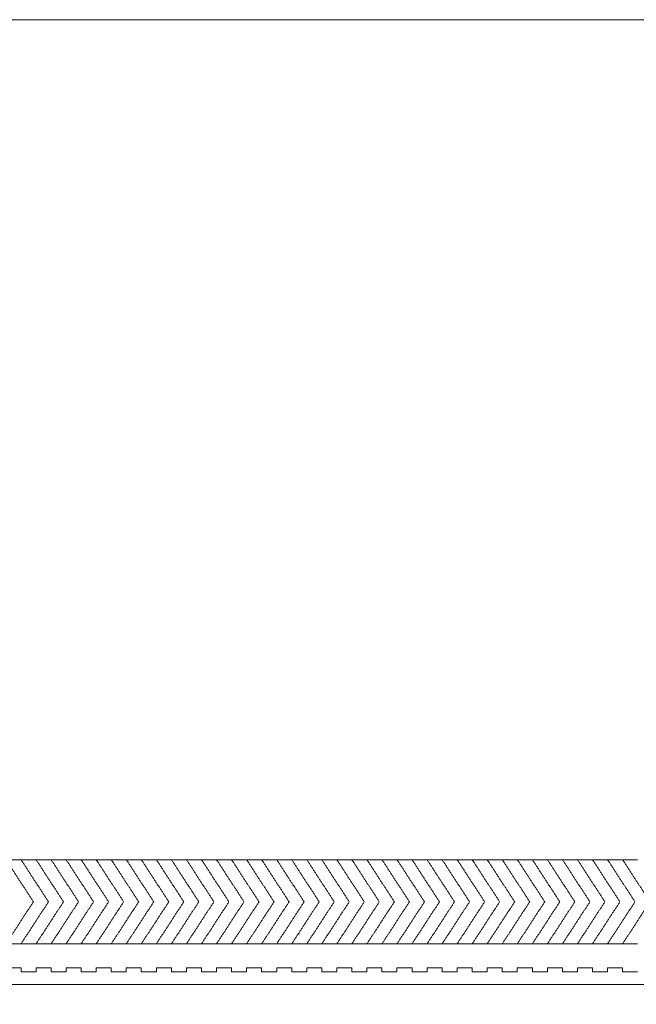
# Model space of a CAD drawing. Units: millimetres. Extents: x 1925 to 9530, y 626 to 3663.
# Drawn here: x 2742 to 2889, y 1402 to 1636 of the extents above; entities that cross this region are included whole.
import ezdxf

# ---------------------------------------------------------------- set-up
doc = ezdxf.new("R2010")
doc.units = ezdxf.units.MM
doc.layers.add('Poliuretan_Stavros', color=161, linetype='Continuous', lineweight=5)

msp = doc.modelspace()

# ---------------------------------------------------------------- linework, layer by layer
at = {"layer": 'Poliuretan_Stavros'}
msp.add_lwpolyline([(2468.13311, 1201.1064), (3011.11648, 1201.1064), (3011.11648, 1636.20791), (2468.13311, 1636.20791)], close=True, dxfattribs=at)
for points, knots in [([(2785.3905, 1436.64258, 1), (2783.60422, 1436.64258, 1), (2781.81795, 1436.64258, 1), (2635.34338, 1436.64258, 1), (2488.86881, 1436.64258, 1)], [0, 0, 0, 3.584349746, 3.584349746, 297.501028919, 297.501028919, 297.501028919]), ([(2785.3905, 1416.64258, 1), (2783.60422, 1416.64258, 1), (2781.81795, 1416.64258, 1), (2635.34338, 1416.64258, 1), (2488.86881, 1416.64258, 1)], [0, 0, 0, 3.584349746, 3.584349746, 297.501028919, 297.501028919, 297.501028919]), ([(2928.29251, 1406.97484), (2855.05523, 1406.97484), (2781.81795, 1406.97484), (2635.34338, 1406.97484), (2488.86881, 1406.97484)], [0, 0, 0, 110.749062321, 110.749062321, 332.247186964, 332.247186964, 332.247186964])]:
    msp.add_open_spline(points, degree=2, knots=knots, dxfattribs=at)
for points in [[(2745.46422, 1426.64258, 1), (2742.20578, 1431.64258, 1), (2738.94734, 1436.64258, 1)], [(2749.03677, 1426.64258, 1), (2745.77833, 1431.64258, 1), (2742.51989, 1436.64258, 1)], [(2749.03677, 1426.64258, 1), (2745.77833, 1431.64258, 1), (2742.51989, 1436.64258, 1)], [(2752.60932, 1426.64258, 1), (2749.35088, 1431.64258, 1), (2746.09244, 1436.64258, 1)], [(2752.60932, 1426.64258, 1), (2749.35088, 1431.64258, 1), (2746.09244, 1436.64258, 1)], [(2756.18187, 1426.64258, 1), (2752.92343, 1431.64258, 1), (2749.66499, 1436.64258, 1)], [(2756.18187, 1426.64258, 1), (2752.92343, 1431.64258, 1), (2749.66499, 1436.64258, 1)], [(2759.75442, 1426.64258, 1), (2756.49598, 1431.64258, 1), (2753.23754, 1436.64258, 1)], [(2759.75442, 1426.64258, 1), (2756.49598, 1431.64258, 1), (2753.23754, 1436.64258, 1)], [(2763.32697, 1426.64258, 1), (2760.06853, 1431.64258, 1), (2756.81009, 1436.64258, 1)], [(2763.32697, 1426.64258, 1), (2760.06853, 1431.64258, 1), (2756.81009, 1436.64258, 1)], [(2766.89952, 1426.64258, 1), (2763.64108, 1431.64258, 1), (2760.38264, 1436.64258, 1)], [(2766.89952, 1426.64258, 1), (2763.64108, 1431.64258, 1), (2760.38264, 1436.64258, 1)], [(2770.47207, 1426.64258, 1), (2767.21363, 1431.64258, 1), (2763.9552, 1436.64258, 1)], [(2770.47207, 1426.64258, 1), (2767.21363, 1431.64258, 1), (2763.9552, 1436.64258, 1)], [(2774.04462, 1426.64258, 1), (2770.78618, 1431.64258, 1), (2767.52775, 1436.64258, 1)], [(2774.04462, 1426.64258, 1), (2770.78618, 1431.64258, 1), (2767.52775, 1436.64258, 1)], [(2777.61717, 1426.64258, 1), (2774.35874, 1431.64258, 1), (2771.1003, 1436.64258, 1)], [(2781.18972, 1426.64258, 1), (2777.93129, 1431.64258, 1), (2774.67285, 1436.64258, 1)], [(2781.18972, 1426.64258, 1), (2777.93129, 1431.64258, 1), (2774.67285, 1436.64258, 1)], [(2784.76227, 1426.64258, 1), (2781.50384, 1431.64258, 1), (2778.2454, 1436.64258, 1)], [(2784.76227, 1426.64258, 1), (2781.50384, 1431.64258, 1), (2778.2454, 1436.64258, 1)], [(2788.33483, 1426.64258, 1), (2785.07639, 1431.64258, 1), (2781.81795, 1436.64258, 1)], [(2788.96305, 1436.64258, 1), (2787.17677, 1436.64258, 1), (2785.3905, 1436.64258, 1)], [(2791.90738, 1426.64258, 1), (2788.64894, 1431.64258, 1), (2785.3905, 1436.64258, 1)], [(2791.90738, 1426.64258, 1), (2788.64894, 1431.64258, 1), (2785.3905, 1436.64258, 1)], [(2791.90738, 1426.64258, 1), (2788.64894, 1431.64258, 1), (2785.3905, 1436.64258, 1)], [(2792.5356, 1436.64258, 1), (2790.74932, 1436.64258, 1), (2788.96305, 1436.64258, 1)], [(2795.47993, 1426.64258, 1), (2792.22149, 1431.64258, 1), (2788.96305, 1436.64258, 1)], [(2795.47993, 1426.64258, 1), (2792.22149, 1431.64258, 1), (2788.96305, 1436.64258, 1)], [(2796.10815, 1436.64258, 1), (2794.32187, 1436.64258, 1), (2792.5356, 1436.64258, 1)], [(2799.05248, 1426.64258, 1), (2795.79404, 1431.64258, 1), (2792.5356, 1436.64258, 1)], [(2799.05248, 1426.64258, 1), (2795.79404, 1431.64258, 1), (2792.5356, 1436.64258, 1)], [(2799.6807, 1436.64258, 1), (2797.89442, 1436.64258, 1), (2796.10815, 1436.64258, 1)], [(2802.62503, 1426.64258, 1), (2799.36659, 1431.64258, 1), (2796.10815, 1436.64258, 1)], [(2802.62503, 1426.64258, 1), (2799.36659, 1431.64258, 1), (2796.10815, 1436.64258, 1)], [(2803.25325, 1436.64258, 1), (2801.46697, 1436.64258, 1), (2799.6807, 1436.64258, 1)], [(2806.19758, 1426.64258, 1), (2802.93914, 1431.64258, 1), (2799.6807, 1436.64258, 1)], [(2806.19758, 1426.64258, 1), (2802.93914, 1431.64258, 1), (2799.6807, 1436.64258, 1)], [(2806.8258, 1436.64258, 1), (2805.03952, 1436.64258, 1), (2803.25325, 1436.64258, 1)], [(2809.77013, 1426.64258, 1), (2806.51169, 1431.64258, 1), (2803.25325, 1436.64258, 1)], [(2809.77013, 1426.64258, 1), (2806.51169, 1431.64258, 1), (2803.25325, 1436.64258, 1)], [(2810.39835, 1436.64258, 1), (2808.61208, 1436.64258, 1), (2806.8258, 1436.64258, 1)], [(2813.34268, 1426.64258, 1), (2810.08424, 1431.64258, 1), (2806.8258, 1436.64258, 1)], [(2813.34268, 1426.64258, 1), (2810.08424, 1431.64258, 1), (2806.8258, 1436.64258, 1)], [(2813.9709, 1436.64258, 1), (2812.18463, 1436.64258, 1), (2810.39835, 1436.64258, 1)], [(2816.91523, 1426.64258, 1), (2813.65679, 1431.64258, 1), (2810.39835, 1436.64258, 1)], [(2816.91523, 1426.64258, 1), (2813.65679, 1431.64258, 1), (2810.39835, 1436.64258, 1)], [(2817.54345, 1436.64258, 1), (2815.75718, 1436.64258, 1), (2813.9709, 1436.64258, 1)], [(2820.48778, 1426.64258, 1), (2817.22934, 1431.64258, 1), (2813.9709, 1436.64258, 1)], [(2820.48778, 1426.64258, 1), (2817.22934, 1431.64258, 1), (2813.9709, 1436.64258, 1)], [(2824.06033, 1426.64258, 1), (2820.80189, 1431.64258, 1), (2817.54345, 1436.64258, 1)], [(2821.116, 1436.64258, 1), (2819.32973, 1436.64258, 1), (2817.54345, 1436.64258, 1)], [(2824.06033, 1426.64258, 1), (2820.80189, 1431.64258, 1), (2817.54345, 1436.64258, 1)], [(2827.63288, 1426.64258, 1), (2824.37444, 1431.64258, 1), (2821.116, 1436.64258, 1)], [(2821.116, 1436.64258), (2822.90228, 1436.64258), (2824.68855, 1436.64258)], [(2828.2611, 1436.64258, 1), (2826.47483, 1436.64258, 1), (2824.68855, 1436.64258, 1)], [(2831.20543, 1426.64258, 1), (2827.94699, 1431.64258, 1), (2824.68855, 1436.64258, 1)], [(2831.20543, 1426.64258, 1), (2827.94699, 1431.64258, 1), (2824.68855, 1436.64258, 1)], [(2831.83365, 1436.64258, 1), (2830.04738, 1436.64258, 1), (2828.2611, 1436.64258, 1)], [(2834.77798, 1426.64258, 1), (2831.51954, 1431.64258, 1), (2828.2611, 1436.64258, 1)], [(2828.2611, 1436.64258), (2830.04738, 1436.64258), (2831.83365, 1436.64258)], [(2834.77798, 1426.64258, 1), (2831.51954, 1431.64258, 1), (2828.2611, 1436.64258, 1)], [(2835.4062, 1436.64258, 1), (2833.61993, 1436.64258, 1), (2831.83365, 1436.64258, 1)], [(2838.35053, 1426.64258, 1), (2835.09209, 1431.64258, 1), (2831.83365, 1436.64258, 1)], [(2831.83365, 1436.64258), (2833.61993, 1436.64258), (2835.4062, 1436.64258)], [(2838.35053, 1426.64258, 1), (2835.09209, 1431.64258, 1), (2831.83365, 1436.64258, 1)], [(2838.97875, 1436.64258, 1), (2837.19248, 1436.64258, 1), (2835.4062, 1436.64258, 1)], [(2841.92308, 1426.64258, 1), (2838.66464, 1431.64258, 1), (2835.4062, 1436.64258, 1)], [(2835.4062, 1436.64258), (2837.19248, 1436.64258), (2838.97875, 1436.64258)], [(2841.92308, 1426.64258, 1), (2838.66464, 1431.64258, 1), (2835.4062, 1436.64258, 1)], [(2842.5513, 1436.64258, 1), (2840.76503, 1436.64258, 1), (2838.97875, 1436.64258, 1)], [(2845.49563, 1426.64258, 1), (2842.23719, 1431.64258, 1), (2838.97875, 1436.64258, 1)], [(2838.97875, 1436.64258), (2840.76503, 1436.64258), (2842.5513, 1436.64258)], [(2845.49563, 1426.64258, 1), (2842.23719, 1431.64258, 1), (2838.97875, 1436.64258, 1)], [(2846.12385, 1436.64258, 1), (2844.33758, 1436.64258, 1), (2842.5513, 1436.64258, 1)], [(2849.06818, 1426.64258, 1), (2845.80974, 1431.64258, 1), (2842.5513, 1436.64258, 1)], [(2842.5513, 1436.64258), (2844.33758, 1436.64258), (2846.12385, 1436.64258)], [(2849.06818, 1426.64258, 1), (2845.80974, 1431.64258, 1), (2842.5513, 1436.64258, 1)], [(2849.6964, 1436.64258, 1), (2847.91013, 1436.64258, 1), (2846.12385, 1436.64258, 1)], [(2852.64073, 1426.64258, 1), (2849.38229, 1431.64258, 1), (2846.12385, 1436.64258, 1)], [(2846.12385, 1436.64258), (2847.91013, 1436.64258), (2849.6964, 1436.64258)], [(2852.64073, 1426.64258, 1), (2849.38229, 1431.64258, 1), (2846.12385, 1436.64258, 1)], [(2853.26896, 1436.64258, 1), (2851.48268, 1436.64258, 1), (2849.6964, 1436.64258, 1)], [(2856.21328, 1426.64258, 1), (2852.95484, 1431.64258, 1), (2849.6964, 1436.64258, 1)], [(2849.6964, 1436.64258), (2851.48268, 1436.64258), (2853.26896, 1436.64258)], [(2856.21328, 1426.64258, 1), (2852.95484, 1431.64258, 1), (2849.6964, 1436.64258, 1)], [(2853.26896, 1436.64258), (2855.05523, 1436.64258), (2856.84151, 1436.64258)], [(2859.78583, 1426.64258, 1), (2856.52739, 1431.64258, 1), (2853.26896, 1436.64258, 1)], [(2863.35838, 1426.64258, 1), (2860.09994, 1431.64258, 1), (2856.84151, 1436.64258, 1)], [(2863.35838, 1426.64258, 1), (2860.09994, 1431.64258, 1), (2856.84151, 1436.64258, 1)], [(2860.41406, 1436.64258, 1), (2858.62778, 1436.64258, 1), (2856.84151, 1436.64258, 1)], [(2866.93093, 1426.64258, 1), (2863.67249, 1431.64258, 1), (2860.41406, 1436.64258, 1)], [(2860.41406, 1436.64258), (2862.20033, 1436.64258), (2863.98661, 1436.64258)], [(2866.93093, 1426.64258, 1), (2863.67249, 1431.64258, 1), (2860.41406, 1436.64258, 1)], [(2863.98661, 1436.64258, 1), (2862.20033, 1436.64258, 1), (2860.41406, 1436.64258, 1)], [(2870.50348, 1426.64258, 1), (2867.24505, 1431.64258, 1), (2863.98661, 1436.64258, 1)], [(2863.98661, 1436.64258), (2865.77288, 1436.64258), (2867.55916, 1436.64258)], [(2870.50348, 1426.64258, 1), (2867.24505, 1431.64258, 1), (2863.98661, 1436.64258, 1)], [(2867.55916, 1436.64258, 1), (2865.77288, 1436.64258, 1), (2863.98661, 1436.64258, 1)], [(2874.07603, 1426.64258, 1), (2870.8176, 1431.64258, 1), (2867.55916, 1436.64258, 1)], [(2867.55916, 1436.64258), (2869.34543, 1436.64258), (2871.13171, 1436.64258)], [(2874.07603, 1426.64258, 1), (2870.8176, 1431.64258, 1), (2867.55916, 1436.64258, 1)], [(2871.13171, 1436.64258, 1), (2869.34543, 1436.64258, 1), (2867.55916, 1436.64258, 1)], [(2877.64859, 1426.64258, 1), (2874.39015, 1431.64258, 1), (2871.13171, 1436.64258, 1)], [(2871.13171, 1436.64258), (2872.91798, 1436.64258), (2874.70426, 1436.64258)], [(2877.64859, 1426.64258, 1), (2874.39015, 1431.64258, 1), (2871.13171, 1436.64258, 1)], [(2874.70426, 1436.64258, 1), (2872.91798, 1436.64258, 1), (2871.13171, 1436.64258, 1)], [(2881.22114, 1426.64258, 1), (2877.9627, 1431.64258, 1), (2874.70426, 1436.64258, 1)], [(2874.70426, 1436.64258), (2876.49053, 1436.64258), (2878.27681, 1436.64258)], [(2881.22114, 1426.64258, 1), (2877.9627, 1431.64258, 1), (2874.70426, 1436.64258, 1)], [(2878.27681, 1436.64258, 1), (2876.49053, 1436.64258, 1), (2874.70426, 1436.64258, 1)], [(2884.79369, 1426.64258, 1), (2881.53525, 1431.64258, 1), (2878.27681, 1436.64258, 1)], [(2878.27681, 1436.64258), (2880.06308, 1436.64258), (2881.84936, 1436.64258)], [(2884.79369, 1426.64258, 1), (2881.53525, 1431.64258, 1), (2878.27681, 1436.64258, 1)], [(2881.84936, 1436.64258, 1), (2880.06308, 1436.64258, 1), (2878.27681, 1436.64258, 1)], [(2885.42191, 1436.64258, 1), (2883.63563, 1436.64258, 1), (2881.84936, 1436.64258, 1)], [(2888.36624, 1426.64258, 1), (2885.1078, 1431.64258, 1), (2881.84936, 1436.64258, 1)], [(2888.36624, 1426.64258, 1), (2885.1078, 1431.64258, 1), (2881.84936, 1436.64258, 1)], [(2881.84936, 1436.64258), (2883.63563, 1436.64258), (2885.42191, 1436.64258)], [(2885.42191, 1436.64258), (2887.20818, 1436.64258), (2888.99446, 1436.64258)], [(2891.93879, 1426.64258, 1), (2888.68035, 1431.64258, 1), (2885.42191, 1436.64258, 1)], [(2745.46422, 1426.64258, 1), (2742.20578, 1421.64258, 1), (2738.94734, 1416.64258, 1)], [(2749.03677, 1426.64258, 1), (2745.77833, 1421.64258, 1), (2742.51989, 1416.64258, 1)], [(2749.03677, 1426.64258, 1), (2745.77833, 1421.64258, 1), (2742.51989, 1416.64258, 1)], [(2752.60932, 1426.64258, 1), (2749.35088, 1421.64258, 1), (2746.09244, 1416.64258, 1)], [(2752.60932, 1426.64258, 1), (2749.35088, 1421.64258, 1), (2746.09244, 1416.64258, 1)], [(2756.18187, 1426.64258, 1), (2752.92343, 1421.64258, 1), (2749.66499, 1416.64258, 1)], [(2756.18187, 1426.64258, 1), (2752.92343, 1421.64258, 1), (2749.66499, 1416.64258, 1)], [(2759.75442, 1426.64258, 1), (2756.49598, 1421.64258, 1), (2753.23754, 1416.64258, 1)], [(2759.75442, 1426.64258, 1), (2756.49598, 1421.64258, 1), (2753.23754, 1416.64258, 1)], [(2763.32697, 1426.64258, 1), (2760.06853, 1421.64258, 1), (2756.81009, 1416.64258, 1)], [(2763.32697, 1426.64258, 1), (2760.06853, 1421.64258, 1), (2756.81009, 1416.64258, 1)], [(2766.89952, 1426.64258, 1), (2763.64108, 1421.64258, 1), (2760.38264, 1416.64258, 1)], [(2766.89952, 1426.64258, 1), (2763.64108, 1421.64258, 1), (2760.38264, 1416.64258, 1)], [(2770.47207, 1426.64258, 1), (2767.21363, 1421.64258, 1), (2763.9552, 1416.64258, 1)], [(2770.47207, 1426.64258, 1), (2767.21363, 1421.64258, 1), (2763.9552, 1416.64258, 1)], [(2774.04462, 1426.64258, 1), (2770.78618, 1421.64258, 1), (2767.52775, 1416.64258, 1)], [(2774.04462, 1426.64258, 1), (2770.78618, 1421.64258, 1), (2767.52775, 1416.64258, 1)], [(2777.61717, 1426.64258, 1), (2774.35874, 1421.64258, 1), (2771.1003, 1416.64258, 1)], [(2781.18972, 1426.64258, 1), (2777.93129, 1421.64258, 1), (2774.67285, 1416.64258, 1)], [(2781.18972, 1426.64258, 1), (2777.93129, 1421.64258, 1), (2774.67285, 1416.64258, 1)], [(2784.76227, 1426.64258, 1), (2781.50384, 1421.64258, 1), (2778.2454, 1416.64258, 1)], [(2784.76227, 1426.64258, 1), (2781.50384, 1421.64258, 1), (2778.2454, 1416.64258, 1)], [(2788.33483, 1426.64258, 1), (2785.07639, 1421.64258, 1), (2781.81795, 1416.64258, 1)], [(2791.90738, 1426.64258, 1), (2788.64894, 1421.64258, 1), (2785.3905, 1416.64258, 1)], [(2791.90738, 1426.64258, 1), (2788.64894, 1421.64258, 1), (2785.3905, 1416.64258, 1)], [(2791.90738, 1426.64258, 1), (2788.64894, 1421.64258, 1), (2785.3905, 1416.64258, 1)], [(2795.47993, 1426.64258, 1), (2792.22149, 1421.64258, 1), (2788.96305, 1416.64258, 1)], [(2795.47993, 1426.64258, 1), (2792.22149, 1421.64258, 1), (2788.96305, 1416.64258, 1)], [(2799.05248, 1426.64258, 1), (2795.79404, 1421.64258, 1), (2792.5356, 1416.64258, 1)], [(2799.05248, 1426.64258, 1), (2795.79404, 1421.64258, 1), (2792.5356, 1416.64258, 1)], [(2802.62503, 1426.64258, 1), (2799.36659, 1421.64258, 1), (2796.10815, 1416.64258, 1)], [(2802.62503, 1426.64258, 1), (2799.36659, 1421.64258, 1), (2796.10815, 1416.64258, 1)], [(2806.19758, 1426.64258, 1), (2802.93914, 1421.64258, 1), (2799.6807, 1416.64258, 1)], [(2806.19758, 1426.64258, 1), (2802.93914, 1421.64258, 1), (2799.6807, 1416.64258, 1)], [(2809.77013, 1426.64258, 1), (2806.51169, 1421.64258, 1), (2803.25325, 1416.64258, 1)], [(2809.77013, 1426.64258, 1), (2806.51169, 1421.64258, 1), (2803.25325, 1416.64258, 1)], [(2813.34268, 1426.64258, 1), (2810.08424, 1421.64258, 1), (2806.8258, 1416.64258, 1)], [(2813.34268, 1426.64258, 1), (2810.08424, 1421.64258, 1), (2806.8258, 1416.64258, 1)], [(2816.91523, 1426.64258, 1), (2813.65679, 1421.64258, 1), (2810.39835, 1416.64258, 1)], [(2816.91523, 1426.64258, 1), (2813.65679, 1421.64258, 1), (2810.39835, 1416.64258, 1)], [(2820.48778, 1426.64258, 1), (2817.22934, 1421.64258, 1), (2813.9709, 1416.64258, 1)], [(2820.48778, 1426.64258, 1), (2817.22934, 1421.64258, 1), (2813.9709, 1416.64258, 1)], [(2824.06033, 1426.64258, 1), (2820.80189, 1421.64258, 1), (2817.54345, 1416.64258, 1)], [(2824.06033, 1426.64258, 1), (2820.80189, 1421.64258, 1), (2817.54345, 1416.64258, 1)], [(2827.63288, 1426.64258, 1), (2824.37444, 1421.64258, 1), (2821.116, 1416.64258, 1)], [(2831.20543, 1426.64258, 1), (2827.94699, 1421.64258, 1), (2824.68855, 1416.64258, 1)], [(2831.20543, 1426.64258, 1), (2827.94699, 1421.64258, 1), (2824.68855, 1416.64258, 1)], [(2834.77798, 1426.64258, 1), (2831.51954, 1421.64258, 1), (2828.2611, 1416.64258, 1)], [(2834.77798, 1426.64258, 1), (2831.51954, 1421.64258, 1), (2828.2611, 1416.64258, 1)], [(2838.35053, 1426.64258, 1), (2835.09209, 1421.64258, 1), (2831.83365, 1416.64258, 1)], [(2838.35053, 1426.64258, 1), (2835.09209, 1421.64258, 1), (2831.83365, 1416.64258, 1)], [(2841.92308, 1426.64258, 1), (2838.66464, 1421.64258, 1), (2835.4062, 1416.64258, 1)], [(2841.92308, 1426.64258, 1), (2838.66464, 1421.64258, 1), (2835.4062, 1416.64258, 1)], [(2845.49563, 1426.64258, 1), (2842.23719, 1421.64258, 1), (2838.97875, 1416.64258, 1)], [(2845.49563, 1426.64258, 1), (2842.23719, 1421.64258, 1), (2838.97875, 1416.64258, 1)], [(2849.06818, 1426.64258, 1), (2845.80974, 1421.64258, 1), (2842.5513, 1416.64258, 1)], [(2849.06818, 1426.64258, 1), (2845.80974, 1421.64258, 1), (2842.5513, 1416.64258, 1)], [(2852.64073, 1426.64258, 1), (2849.38229, 1421.64258, 1), (2846.12385, 1416.64258, 1)], [(2852.64073, 1426.64258, 1), (2849.38229, 1421.64258, 1), (2846.12385, 1416.64258, 1)], [(2856.21328, 1426.64258, 1), (2852.95484, 1421.64258, 1), (2849.6964, 1416.64258, 1)], [(2856.21328, 1426.64258, 1), (2852.95484, 1421.64258, 1), (2849.6964, 1416.64258, 1)], [(2859.78583, 1426.64258, 1), (2856.52739, 1421.64258, 1), (2853.26896, 1416.64258, 1)], [(2863.35838, 1426.64258, 1), (2860.09994, 1421.64258, 1), (2856.84151, 1416.64258, 1)], [(2863.35838, 1426.64258, 1), (2860.09994, 1421.64258, 1), (2856.84151, 1416.64258, 1)], [(2866.93093, 1426.64258, 1), (2863.67249, 1421.64258, 1), (2860.41406, 1416.64258, 1)], [(2866.93093, 1426.64258, 1), (2863.67249, 1421.64258, 1), (2860.41406, 1416.64258, 1)], [(2870.50348, 1426.64258, 1), (2867.24505, 1421.64258, 1), (2863.98661, 1416.64258, 1)], [(2870.50348, 1426.64258, 1), (2867.24505, 1421.64258, 1), (2863.98661, 1416.64258, 1)], [(2874.07603, 1426.64258, 1), (2870.8176, 1421.64258, 1), (2867.55916, 1416.64258, 1)], [(2874.07603, 1426.64258, 1), (2870.8176, 1421.64258, 1), (2867.55916, 1416.64258, 1)], [(2877.64859, 1426.64258, 1), (2874.39015, 1421.64258, 1), (2871.13171, 1416.64258, 1)], [(2877.64859, 1426.64258, 1), (2874.39015, 1421.64258, 1), (2871.13171, 1416.64258, 1)], [(2881.22114, 1426.64258, 1), (2877.9627, 1421.64258, 1), (2874.70426, 1416.64258, 1)], [(2881.22114, 1426.64258, 1), (2877.9627, 1421.64258, 1), (2874.70426, 1416.64258, 1)], [(2884.79369, 1426.64258, 1), (2881.53525, 1421.64258, 1), (2878.27681, 1416.64258, 1)], [(2884.79369, 1426.64258, 1), (2881.53525, 1421.64258, 1), (2878.27681, 1416.64258, 1)], [(2888.36624, 1426.64258, 1), (2885.1078, 1421.64258, 1), (2881.84936, 1416.64258, 1)], [(2888.36624, 1426.64258, 1), (2885.1078, 1421.64258, 1), (2881.84936, 1416.64258, 1)], [(2891.93879, 1426.64258, 1), (2888.68035, 1421.64258, 1), (2885.42191, 1416.64258, 1)], [(2788.96305, 1416.64258, 1), (2787.17677, 1416.64258, 1), (2785.3905, 1416.64258, 1)], [(2792.5356, 1416.64258, 1), (2790.74932, 1416.64258, 1), (2788.96305, 1416.64258, 1)], [(2796.10815, 1416.64258, 1), (2794.32187, 1416.64258, 1), (2792.5356, 1416.64258, 1)], [(2799.6807, 1416.64258, 1), (2797.89442, 1416.64258, 1), (2796.10815, 1416.64258, 1)], [(2803.25325, 1416.64258, 1), (2801.46697, 1416.64258, 1), (2799.6807, 1416.64258, 1)], [(2806.8258, 1416.64258, 1), (2805.03952, 1416.64258, 1), (2803.25325, 1416.64258, 1)], [(2810.39835, 1416.64258, 1), (2808.61208, 1416.64258, 1), (2806.8258, 1416.64258, 1)], [(2813.9709, 1416.64258, 1), (2812.18463, 1416.64258, 1), (2810.39835, 1416.64258, 1)], [(2817.54345, 1416.64258, 1), (2815.75718, 1416.64258, 1), (2813.9709, 1416.64258, 1)], [(2821.116, 1416.64258, 1), (2819.32973, 1416.64258, 1), (2817.54345, 1416.64258, 1)], [(2821.116, 1416.64258), (2822.90228, 1416.64258), (2824.68855, 1416.64258)], [(2828.2611, 1416.64258, 1), (2826.47483, 1416.64258, 1), (2824.68855, 1416.64258, 1)], [(2831.83365, 1416.64258, 1), (2830.04738, 1416.64258, 1), (2828.2611, 1416.64258, 1)], [(2828.2611, 1416.64258), (2830.04738, 1416.64258), (2831.83365, 1416.64258)], [(2835.4062, 1416.64258, 1), (2833.61993, 1416.64258, 1), (2831.83365, 1416.64258, 1)], [(2831.83365, 1416.64258), (2833.61993, 1416.64258), (2835.4062, 1416.64258)], [(2838.97875, 1416.64258, 1), (2837.19248, 1416.64258, 1), (2835.4062, 1416.64258, 1)], [(2835.4062, 1416.64258), (2837.19248, 1416.64258), (2838.97875, 1416.64258)], [(2842.5513, 1416.64258, 1), (2840.76503, 1416.64258, 1), (2838.97875, 1416.64258, 1)], [(2838.97875, 1416.64258), (2840.76503, 1416.64258), (2842.5513, 1416.64258)], [(2846.12385, 1416.64258, 1), (2844.33758, 1416.64258, 1), (2842.5513, 1416.64258, 1)], [(2842.5513, 1416.64258), (2844.33758, 1416.64258), (2846.12385, 1416.64258)], [(2849.6964, 1416.64258, 1), (2847.91013, 1416.64258, 1), (2846.12385, 1416.64258, 1)], [(2846.12385, 1416.64258), (2847.91013, 1416.64258), (2849.6964, 1416.64258)], [(2853.26896, 1416.64258, 1), (2851.48268, 1416.64258, 1), (2849.6964, 1416.64258, 1)], [(2849.6964, 1416.64258), (2851.48268, 1416.64258), (2853.26896, 1416.64258)], [(2853.26896, 1416.64258), (2855.05523, 1416.64258), (2856.84151, 1416.64258)], [(2860.41406, 1416.64258, 1), (2858.62778, 1416.64258, 1), (2856.84151, 1416.64258, 1)], [(2860.41406, 1416.64258), (2862.20033, 1416.64258), (2863.98661, 1416.64258)], [(2863.98661, 1416.64258, 1), (2862.20033, 1416.64258, 1), (2860.41406, 1416.64258, 1)], [(2863.98661, 1416.64258), (2865.77288, 1416.64258), (2867.55916, 1416.64258)], [(2867.55916, 1416.64258, 1), (2865.77288, 1416.64258, 1), (2863.98661, 1416.64258, 1)], [(2867.55916, 1416.64258), (2869.34543, 1416.64258), (2871.13171, 1416.64258)], [(2871.13171, 1416.64258, 1), (2869.34543, 1416.64258, 1), (2867.55916, 1416.64258, 1)], [(2871.13171, 1416.64258), (2872.91798, 1416.64258), (2874.70426, 1416.64258)], [(2874.70426, 1416.64258, 1), (2872.91798, 1416.64258, 1), (2871.13171, 1416.64258, 1)], [(2874.70426, 1416.64258), (2876.49053, 1416.64258), (2878.27681, 1416.64258)], [(2878.27681, 1416.64258, 1), (2876.49053, 1416.64258, 1), (2874.70426, 1416.64258, 1)], [(2878.27681, 1416.64258), (2880.06308, 1416.64258), (2881.84936, 1416.64258)], [(2881.84936, 1416.64258, 1), (2880.06308, 1416.64258, 1), (2878.27681, 1416.64258, 1)], [(2885.42191, 1416.64258, 1), (2883.63563, 1416.64258, 1), (2881.84936, 1416.64258, 1)], [(2881.84936, 1416.64258), (2883.63563, 1416.64258), (2885.42191, 1416.64258)], [(2885.42191, 1416.64258), (2887.20818, 1416.64258), (2888.99446, 1416.64258)], [(2742.51989, 1410.97484), (2740.73362, 1410.97484), (2738.94734, 1410.97484)], [(2742.51989, 1409.97484), (2742.51989, 1410.47484), (2742.51989, 1410.97484)], [(2746.09244, 1409.97484), (2746.09244, 1410.47484), (2746.09244, 1410.97484)], [(2749.66499, 1410.97484), (2747.87872, 1410.97484), (2746.09244, 1410.97484)], [(2746.09244, 1410.97484), (2746.09244, 1410.47484), (2746.09244, 1409.97484)], [(2749.66499, 1409.97484), (2749.66499, 1410.47484), (2749.66499, 1410.97484)], [(2753.23754, 1409.97484), (2753.23754, 1410.47484), (2753.23754, 1410.97484)], [(2756.81009, 1410.97484), (2755.02382, 1410.97484), (2753.23754, 1410.97484)], [(2753.23754, 1410.97484), (2753.23754, 1410.47484), (2753.23754, 1409.97484)], [(2756.81009, 1409.97484), (2756.81009, 1410.47484), (2756.81009, 1410.97484)], [(2760.38264, 1409.97484), (2760.38264, 1410.47484), (2760.38264, 1410.97484)], [(2763.9552, 1410.97484), (2762.16892, 1410.97484), (2760.38264, 1410.97484)], [(2760.38264, 1410.97484), (2760.38264, 1410.47484), (2760.38264, 1409.97484)], [(2763.9552, 1409.97484), (2763.9552, 1410.47484), (2763.9552, 1410.97484)], [(2767.52775, 1409.97484), (2767.52775, 1410.47484), (2767.52775, 1410.97484)], [(2771.1003, 1410.97484), (2769.31402, 1410.97484), (2767.52775, 1410.97484)], [(2767.52775, 1410.97484), (2767.52775, 1410.47484), (2767.52775, 1409.97484)], [(2771.1003, 1409.97484), (2771.1003, 1410.47484), (2771.1003, 1410.97484)], [(2774.67285, 1410.97484), (2774.67285, 1410.47484), (2774.67285, 1409.97484)], [(2778.2454, 1410.97484), (2776.45912, 1410.97484), (2774.67285, 1410.97484)], [(2774.67285, 1409.97484), (2774.67285, 1410.47484), (2774.67285, 1410.97484)], [(2778.2454, 1409.97484), (2778.2454, 1410.47484), (2778.2454, 1410.97484)], [(2785.3905, 1410.97484), (2783.60422, 1410.97484), (2781.81795, 1410.97484)], [(2781.81795, 1409.97484), (2781.81795, 1410.47484), (2781.81795, 1410.97484)], [(2781.81795, 1410.97484), (2781.81795, 1410.47484), (2781.81795, 1409.97484)], [(2785.3905, 1409.97484), (2785.3905, 1410.47484), (2785.3905, 1410.97484)], [(2792.5356, 1410.97484), (2790.74932, 1410.97484), (2788.96305, 1410.97484)], [(2788.96305, 1409.97484), (2788.96305, 1410.47484), (2788.96305, 1410.97484)], [(2788.96305, 1410.97484), (2788.96305, 1410.47484), (2788.96305, 1409.97484)], [(2792.5356, 1409.97484), (2792.5356, 1410.47484), (2792.5356, 1410.97484)], [(2799.6807, 1410.97484), (2797.89442, 1410.97484), (2796.10815, 1410.97484)], [(2796.10815, 1409.97484), (2796.10815, 1410.47484), (2796.10815, 1410.97484)], [(2796.10815, 1410.97484), (2796.10815, 1410.47484), (2796.10815, 1409.97484)], [(2799.6807, 1409.97484), (2799.6807, 1410.47484), (2799.6807, 1410.97484)], [(2806.8258, 1410.97484), (2805.03952, 1410.97484), (2803.25325, 1410.97484)], [(2803.25325, 1409.97484), (2803.25325, 1410.47484), (2803.25325, 1410.97484)], [(2803.25325, 1410.97484), (2803.25325, 1410.47484), (2803.25325, 1409.97484)], [(2806.8258, 1409.97484), (2806.8258, 1410.47484), (2806.8258, 1410.97484)], [(2813.9709, 1410.97484), (2812.18463, 1410.97484), (2810.39835, 1410.97484)], [(2810.39835, 1409.97484), (2810.39835, 1410.47484), (2810.39835, 1410.97484)], [(2810.39835, 1410.97484), (2810.39835, 1410.47484), (2810.39835, 1409.97484)], [(2813.9709, 1409.97484), (2813.9709, 1410.47484), (2813.9709, 1410.97484)], [(2821.116, 1410.97484), (2819.32973, 1410.97484), (2817.54345, 1410.97484)], [(2817.54345, 1409.97484), (2817.54345, 1410.47484), (2817.54345, 1410.97484)], [(2817.54345, 1410.97484), (2817.54345, 1410.47484), (2817.54345, 1409.97484)], [(2821.116, 1409.97484), (2821.116, 1410.47484), (2821.116, 1410.97484)], [(2824.68855, 1410.97484), (2824.68855, 1410.47484), (2824.68855, 1409.97484)], [(2828.2611, 1410.97484), (2826.47483, 1410.97484), (2824.68855, 1410.97484)], [(2824.68855, 1409.97484), (2824.68855, 1410.47484), (2824.68855, 1410.97484)], [(2828.2611, 1409.97484), (2828.2611, 1410.47484), (2828.2611, 1410.97484)], [(2831.83365, 1410.97484), (2831.83365, 1410.47484), (2831.83365, 1409.97484)], [(2835.4062, 1410.97484), (2833.61993, 1410.97484), (2831.83365, 1410.97484)], [(2831.83365, 1409.97484), (2831.83365, 1410.47484), (2831.83365, 1410.97484)], [(2835.4062, 1409.97484), (2835.4062, 1410.47484), (2835.4062, 1410.97484)], [(2838.97875, 1410.97484), (2838.97875, 1410.47484), (2838.97875, 1409.97484)], [(2842.5513, 1410.97484), (2840.76503, 1410.97484), (2838.97875, 1410.97484)], [(2838.97875, 1409.97484), (2838.97875, 1410.47484), (2838.97875, 1410.97484)], [(2842.5513, 1409.97484), (2842.5513, 1410.47484), (2842.5513, 1410.97484)], [(2846.12385, 1410.97484), (2846.12385, 1410.47484), (2846.12385, 1409.97484)], [(2849.6964, 1410.97484), (2847.91013, 1410.97484), (2846.12385, 1410.97484)], [(2846.12385, 1409.97484), (2846.12385, 1410.47484), (2846.12385, 1410.97484)], [(2849.6964, 1409.97484), (2849.6964, 1410.47484), (2849.6964, 1410.97484)], [(2853.26896, 1410.97484), (2853.26896, 1410.47484), (2853.26896, 1409.97484)], [(2856.84151, 1410.97484), (2855.05523, 1410.97484), (2853.26896, 1410.97484)], [(2853.26896, 1409.97484), (2853.26896, 1410.47484), (2853.26896, 1410.97484)], [(2856.84151, 1409.97484), (2856.84151, 1410.47484), (2856.84151, 1410.97484)], [(2860.41406, 1410.97484), (2860.41406, 1410.47484), (2860.41406, 1409.97484)], [(2863.98661, 1410.97484), (2862.20033, 1410.97484), (2860.41406, 1410.97484)], [(2860.41406, 1409.97484), (2860.41406, 1410.47484), (2860.41406, 1410.97484)], [(2863.98661, 1409.97484), (2863.98661, 1410.47484), (2863.98661, 1410.97484)], [(2867.55916, 1410.97484), (2867.55916, 1410.47484), (2867.55916, 1409.97484)], [(2871.13171, 1410.97484), (2869.34543, 1410.97484), (2867.55916, 1410.97484)], [(2867.55916, 1409.97484), (2867.55916, 1410.47484), (2867.55916, 1410.97484)], [(2871.13171, 1409.97484), (2871.13171, 1410.47484), (2871.13171, 1410.97484)], [(2874.70426, 1409.97484), (2874.70426, 1410.47484), (2874.70426, 1410.97484)], [(2878.27681, 1410.97484), (2876.49053, 1410.97484), (2874.70426, 1410.97484)], [(2874.70426, 1410.97484), (2874.70426, 1410.47484), (2874.70426, 1409.97484)], [(2878.27681, 1409.97484), (2878.27681, 1410.47484), (2878.27681, 1410.97484)], [(2881.84936, 1409.97484), (2881.84936, 1410.47484), (2881.84936, 1410.97484)], [(2885.42191, 1410.97484), (2883.63563, 1410.97484), (2881.84936, 1410.97484)], [(2881.84936, 1410.97484), (2881.84936, 1410.47484), (2881.84936, 1409.97484)], [(2885.42191, 1409.97484), (2885.42191, 1410.47484), (2885.42191, 1410.97484)], [(2742.51989, 1409.97484), (2744.30617, 1409.97484), (2746.09244, 1409.97484)], [(2749.66499, 1409.97484), (2751.45127, 1409.97484), (2753.23754, 1409.97484)], [(2756.81009, 1409.97484), (2758.59637, 1409.97484), (2760.38264, 1409.97484)], [(2763.9552, 1409.97484), (2765.74147, 1409.97484), (2767.52775, 1409.97484)], [(2771.1003, 1409.97484), (2772.88657, 1409.97484), (2774.67285, 1409.97484)], [(2778.2454, 1409.97484), (2780.03167, 1409.97484), (2781.81795, 1409.97484)], [(2785.3905, 1409.97484), (2787.17677, 1409.97484), (2788.96305, 1409.97484)], [(2792.5356, 1409.97484), (2794.32187, 1409.97484), (2796.10815, 1409.97484)], [(2799.6807, 1409.97484), (2801.46697, 1409.97484), (2803.25325, 1409.97484)], [(2806.8258, 1409.97484), (2808.61208, 1409.97484), (2810.39835, 1409.97484)], [(2813.9709, 1409.97484), (2815.75718, 1409.97484), (2817.54345, 1409.97484)], [(2821.116, 1409.97484), (2822.90228, 1409.97484), (2824.68855, 1409.97484)], [(2828.2611, 1409.97484), (2830.04738, 1409.97484), (2831.83365, 1409.97484)], [(2835.4062, 1409.97484), (2837.19248, 1409.97484), (2838.97875, 1409.97484)], [(2842.5513, 1409.97484), (2844.33758, 1409.97484), (2846.12385, 1409.97484)], [(2849.6964, 1409.97484), (2851.48268, 1409.97484), (2853.26896, 1409.97484)], [(2856.84151, 1409.97484), (2858.62778, 1409.97484), (2860.41406, 1409.97484)], [(2863.98661, 1409.97484), (2865.77288, 1409.97484), (2867.55916, 1409.97484)], [(2871.13171, 1409.97484), (2872.91798, 1409.97484), (2874.70426, 1409.97484)], [(2878.27681, 1409.97484), (2880.06308, 1409.97484), (2881.84936, 1409.97484)], [(2885.42191, 1409.97484), (2887.20818, 1409.97484), (2888.99446, 1409.97484)]]:
    msp.add_open_spline(points, degree=2, dxfattribs=at)

doc.saveas('drawing.dxf')
